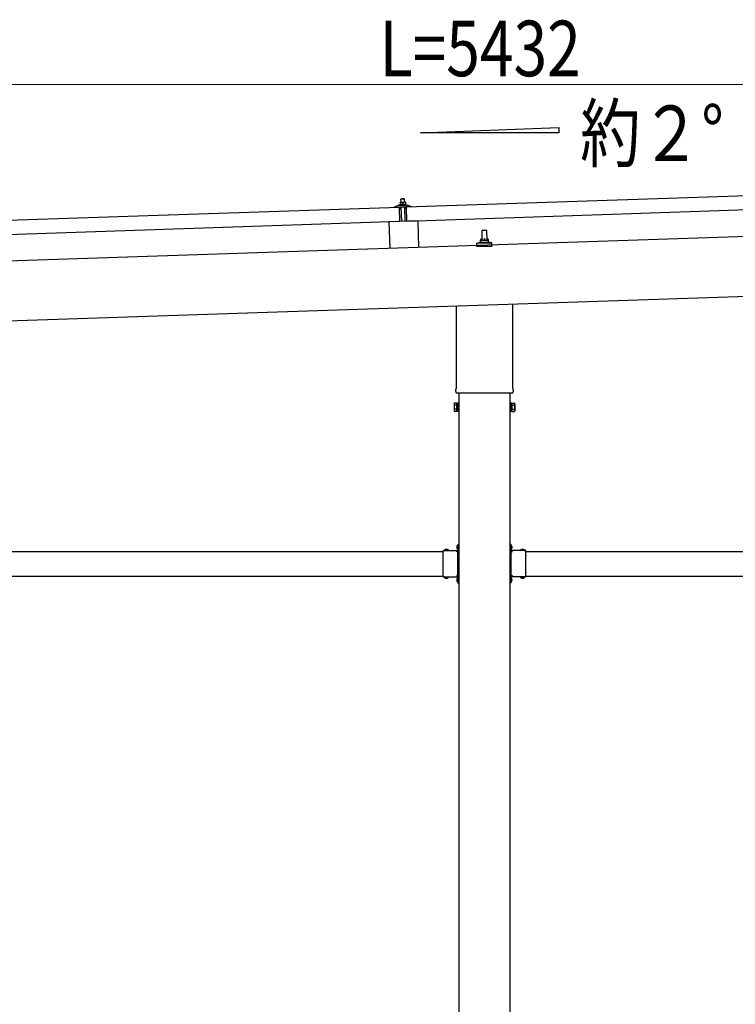
# Model space of a CAD drawing. Units: millimetres. Extents: x 0 to 25230, y 0 to 17820.
# Drawn here: x 12144 to 13884, y 4800 to 7193 of the extents above; entities that cross this region are included whole.
import ezdxf

# ---------------------------------------------------------------- set-up
doc = ezdxf.new("R2010")
doc.units = ezdxf.units.MM
doc.linetypes.add('YCENTER_1', pattern=[13, 10, -1, 1, -1])
doc.linetypes.add('YHIDDEN_1', pattern=[4, 3, -1])
for name, color, linetype, lineweight in [('USER1', 3, 'Continuous', 13), ('YKK_13', 4, 'Continuous', 30), ('YKK_A1', 4, 'Continuous', 30), ('YKK_D', 6, 'Continuous', 13)]:
    doc.layers.add(name, color=color, linetype=linetype, lineweight=lineweight)
doc.styles.add('text-b', font='extslim2.shx', dxfattribs={"width": 0.8, "bigfont": 'extfont2.shx'})

msp = doc.modelspace()

# ---------------------------------------------------------------- linework, layer by layer
at = {"layer": 'YKK_13'}
for p, q in [((13084, 6737.6), (14217.3, 6775.3)), ((13071.9, 6748.7), (13068.6, 6748.6)), ((13068.6, 6748.6), (13068.6, 6748.6)), ((13068.6, 6748.6), (13068.6, 6748.6)), ((13068.6, 6748.6), (13068.6, 6748.6)), ((13068.6, 6748.6), (13068.6, 6748.6)), ((13068.6, 6748.6), (13068.6, 6748.6)), ((13068.6, 6748.6), (13068.6, 6748.6)), ((13068.6, 6748.6), (13068.6, 6748.6)), ((13068.6, 6748.6), (13068.6, 6748.6)), ((13068.6, 6748.6), (13068.6, 6748.6)), ((13068.6, 6748.6), (13068.6, 6748.6)), ((13068.6, 6748.6), (13068.6, 6748.6)), ((13068.6, 6748.6), (13068.6, 6748.6)), ((13068.6, 6748.6), (13068.6, 6748.6)), ((13068.6, 6748.6), (13068.6, 6748.6)), ((13068.6, 6748.6), (13068.6, 6748.6)), ((13068.6, 6748.6), (13068.6, 6748.6)), ((13068.6, 6748.6), (13068.6, 6748.6)), ((13068.6, 6748.6), (13068.6, 6748.6)), ((13068.6, 6748.5), (13068.6, 6748.6)), ((13068.6, 6748.5), (13068.6, 6748.5)), ((13068.6, 6748.5), (13068.6, 6748.5)), ((13068.6, 6748.5), (13068.6, 6748.5)), ((13068.6, 6748.5), (13068.6, 6748.5)), ((13068.6, 6748.5), (13068.6, 6748.5)), ((13068.6, 6748.4), (13068.6, 6748.5)), ((13068.6, 6748.4), (13068.6, 6748.4)), ((13068.6, 6748.4), (13068.6, 6748.4)), ((13068.6, 6748.4), (13068.6, 6748.4)), ((13068.6, 6748.3), (13068.6, 6748.4)), ((13068.6, 6748.3), (13068.6, 6748.3)), ((13068.6, 6748.3), (13068.6, 6748.3)), ((13068.6, 6748.3), (13068.6, 6748.3)), ((13068.6, 6748.2), (13068.6, 6748.3)), ((13068.6, 6748.2), (13068.6, 6748.2)), ((13068.6, 6748.2), (13068.6, 6748.2)), ((13068.6, 6748.2), (13068.6, 6748.2)), ((13068.6, 6748.2), (13068.6, 6748.2)), ((13068.6, 6748.2), (13068.6, 6748.2)), ((13068.6, 6748.1), (13068.6, 6748.2)), ((13068.6, 6748.1), (13068.6, 6748.1)), ((13068.6, 6748.1), (13068.6, 6748.1)), ((13068.6, 6748), (13068.6, 6748.1)), ((13068.9, 6748.1), (13068.6, 6748)), ((13068.6, 6748), (13068.8, 6743)), ((13069, 6748.2), (13068.9, 6748.1)), ((13068.9, 6748.1), (13068.9, 6748.1)), ((13069, 6748.2), (13069, 6748.2)), ((13069.1, 6748.2), (13069, 6748.2)), ((13069.2, 6748.2), (13069.1, 6748.2)), ((13069.3, 6748.3), (13069.2, 6748.2)), ((13069.3, 6748.3), (13069.3, 6748.3)), ((13069.4, 6748.3), (13069.3, 6748.3)), ((13069.5, 6748.3), (13069.4, 6748.3)), ((13069.6, 6748.4), (13069.5, 6748.3)), ((13069.7, 6748.4), (13069.6, 6748.4)), ((13069.8, 6748.4), (13069.7, 6748.4)), ((13069.9, 6748.5), (13069.8, 6748.4)), ((13070, 6748.5), (13069.9, 6748.5)), ((13070.1, 6748.5), (13070, 6748.5)), ((13070.2, 6748.5), (13070.1, 6748.5)), ((13070.3, 6748.6), (13070.2, 6748.5)), ((13070.4, 6748.6), (13070.3, 6748.6)), ((13070.5, 6748.6), (13070.4, 6748.6)), ((13070.6, 6748.6), (13070.5, 6748.6)), ((13070.8, 6748.6), (13070.6, 6748.6)), ((13071.8, 6757.7), (13070.8, 6756.7)), ((13070.8, 6756.7), (13078.8, 6757)), ((13071.1, 6748.7), (13070.8, 6756.7)), ((13070.9, 6748.7), (13070.8, 6748.6)), ((13071, 6748.7), (13070.9, 6748.7)), ((13071, 6748.7), (13071, 6748.7)), ((13071.1, 6748.7), (13071, 6748.7)), ((13071.2, 6748.7), (13071.1, 6748.7)), ((13071.3, 6748.7), (13071.2, 6748.7)), ((13071.4, 6748.7), (13071.3, 6748.7)), ((13071.4, 6748.7), (13071.4, 6748.7)), ((13071.5, 6748.7), (13071.4, 6748.7)), ((13071.5, 6748.7), (13071.5, 6748.7)), ((13071.6, 6748.7), (13071.5, 6748.7)), ((13071.6, 6748.7), (13071.6, 6748.7)), ((13071.7, 6748.7), (13071.6, 6748.7)), ((13071.7, 6748.7), (13071.7, 6748.7)), ((13071.7, 6748.7), (13071.7, 6748.7)), ((13071.8, 6748.7), (13071.7, 6748.7)), ((13077.8, 6757.9), (13071.8, 6757.7)), ((13071.8, 6748.7), (13071.8, 6748.7)), ((13071.8, 6748.7), (13071.8, 6748.7)), ((13071.8, 6748.7), (13071.8, 6748.7)), ((13071.9, 6748.7), (13071.8, 6748.7)), ((13078.3, 6749), (13071.9, 6748.7)), ((13072.1, 6748.7), (13071.9, 6748.7)), ((13072.2, 6748.7), (13072.1, 6748.7)), ((13072.3, 6748.7), (13072.2, 6748.7)), ((13072.3, 6748.7), (13072.3, 6748.7)), ((13072.4, 6748.7), (13072.3, 6748.7)), ((13072.5, 6748.7), (13072.4, 6748.7)), ((13072.6, 6748.7), (13072.5, 6748.7)), ((13072.7, 6748.7), (13072.6, 6748.7)), ((13072.8, 6748.7), (13072.7, 6748.7)), ((13072.9, 6748.7), (13072.8, 6748.7)), ((13073, 6748.7), (13072.9, 6748.7)), ((13073.1, 6748.7), (13073, 6748.7)), ((13073.2, 6748.7), (13073.1, 6748.7)), ((13073.3, 6748.7), (13073.2, 6748.7)), ((13073.4, 6748.7), (13073.3, 6748.7)), ((13073.5, 6748.7), (13073.4, 6748.7)), ((13073.6, 6748.6), (13073.5, 6748.7)), ((13073.7, 6748.6), (13073.6, 6748.6)), ((13073.8, 6748.6), (13073.7, 6748.6)), ((13073.9, 6748.6), (13073.8, 6748.6)), ((13074.1, 6748.6), (13073.9, 6748.6)), ((13074.2, 6748.5), (13074.1, 6748.6)), ((13074.3, 6748.5), (13074.2, 6748.5)), ((13074.3, 6748.5), (13074.3, 6748.5)), ((13074.4, 6748.4), (13074.3, 6748.5)), ((13074.5, 6748.4), (13074.4, 6748.4)), ((13074.6, 6748.4), (13074.5, 6748.4)), ((13074.7, 6748.4), (13074.6, 6748.4)), ((13074.7, 6748.4), (13074.7, 6748.4)), ((13074.8, 6748.4), (13074.7, 6748.4)), ((13074.9, 6748.3), (13074.8, 6748.4)), ((13075.1, 6748.3), (13074.9, 6748.3)), ((13075.1, 6748.3), (13075.3, 6743.3)), ((13075.4, 6748.3), (13075.1, 6748.3)), ((13075.4, 6748.4), (13075.4, 6748.3)), ((13075.5, 6748.4), (13075.4, 6748.4)), ((13075.5, 6748.4), (13075.5, 6748.4)), ((13075.6, 6748.4), (13075.5, 6748.4)), ((13075.7, 6748.5), (13075.6, 6748.4)), ((13075.8, 6748.5), (13075.7, 6748.5)), ((13075.8, 6748.5), (13075.8, 6748.5)), ((13075.9, 6748.5), (13075.8, 6748.5)), ((13076, 6748.6), (13075.9, 6748.5)), ((13076.1, 6748.6), (13076, 6748.6)), ((13076.2, 6748.6), (13076.1, 6748.6)), ((13076.3, 6748.7), (13076.2, 6748.6)), ((13076.4, 6748.7), (13076.3, 6748.7)), ((13076.5, 6748.7), (13076.4, 6748.7)), ((13076.6, 6748.7), (13076.5, 6748.7)), ((13076.7, 6748.8), (13076.6, 6748.7)), ((13076.8, 6748.8), (13076.7, 6748.8)), ((13076.9, 6748.8), (13076.8, 6748.8)), ((13077, 6748.8), (13076.9, 6748.8)), ((13077.1, 6748.8), (13077, 6748.8)), ((13077.2, 6748.9), (13077.1, 6748.8)), ((13077.4, 6748.9), (13077.2, 6748.9)), ((13077.4, 6748.9), (13077.4, 6748.9)), ((13077.5, 6748.9), (13077.4, 6748.9)), ((13077.6, 6748.9), (13077.5, 6748.9)), ((13077.7, 6748.9), (13077.6, 6748.9)), ((13077.8, 6748.9), (13077.7, 6748.9)), ((13077.8, 6757.9), (13078.8, 6757)), ((13077.9, 6748.9), (13077.8, 6748.9)), ((13077.9, 6748.9), (13077.9, 6748.9)), ((13078, 6748.9), (13077.9, 6748.9)), ((13078, 6748.9), (13078, 6748.9)), ((13078.1, 6748.9), (13078, 6748.9)), ((13078.1, 6748.9), (13078.1, 6748.9)), ((13078.2, 6748.9), (13078.1, 6748.9)), ((13078.2, 6748.9), (13078.2, 6748.9)), ((13078.2, 6748.9), (13078.2, 6748.9)), ((13078.3, 6748.9), (13078.2, 6748.9)), ((13081.6, 6749.1), (13078.3, 6749)), ((13078.3, 6748.9), (13078.3, 6748.9)), ((13078.3, 6748.9), (13078.3, 6748.9)), ((13078.3, 6749), (13078.3, 6748.9)), ((13078.6, 6748.9), (13078.3, 6749)), ((13078.3, 6748.9), (13078.3, 6748.9)), ((13078.7, 6748.9), (13078.6, 6748.9)), ((13078.8, 6748.9), (13078.7, 6748.9)), ((13078.8, 6757), (13079.1, 6749)), ((13078.8, 6748.9), (13078.8, 6748.9)), ((13078.9, 6748.9), (13078.8, 6748.9)), ((13079, 6748.9), (13078.9, 6748.9)), ((13079.1, 6748.9), (13079, 6748.9)), ((13079.2, 6748.9), (13079.1, 6748.9)), ((13079.2, 6748.9), (13079.2, 6748.9)), ((13079.3, 6748.9), (13079.2, 6748.9)), ((13079.5, 6748.9), (13079.3, 6748.9)), ((13079.6, 6748.9), (13079.5, 6748.9)), ((13079.7, 6748.9), (13079.6, 6748.9)), ((13079.8, 6748.9), (13079.7, 6748.9)), ((13079.9, 6748.9), (13079.8, 6748.9)), ((13080, 6748.9), (13079.9, 6748.9)), ((13080.1, 6748.9), (13080, 6748.9)), ((13080.2, 6748.8), (13080.1, 6748.9)), ((13080.3, 6748.8), (13080.2, 6748.8)), ((13080.4, 6748.8), (13080.3, 6748.8)), ((13080.5, 6748.8), (13080.4, 6748.8)), ((13080.7, 6748.7), (13080.5, 6748.8)), ((13080.8, 6748.7), (13080.7, 6748.7)), ((13080.8, 6748.7), (13080.8, 6748.7)), ((13080.9, 6748.7), (13080.8, 6748.7)), ((13081, 6748.6), (13080.9, 6748.7)), ((13081.1, 6748.6), (13081, 6748.6)), ((13081.2, 6748.6), (13081.1, 6748.6)), ((13081.2, 6748.6), (13081.2, 6748.6)), ((13081.3, 6748.6), (13081.2, 6748.6)), ((13081.4, 6748.6), (13081.3, 6748.6)), ((13081.6, 6748.5), (13081.4, 6748.6)), ((13081.6, 6749.1), (13081.6, 6749)), ((13081.6, 6749.1), (13081.6, 6749.1)), ((13081.6, 6749.1), (13081.6, 6749.1)), ((13081.6, 6749.1), (13081.6, 6749.1)), ((13081.6, 6749.1), (13081.6, 6749.1)), ((13081.6, 6749.1), (13081.6, 6749.1)), ((13081.6, 6749.1), (13081.6, 6749.1)), ((13081.6, 6749.1), (13081.6, 6749.1)), ((13081.6, 6749), (13081.6, 6748.9)), ((13081.6, 6749), (13081.6, 6749)), ((13081.6, 6749), (13081.6, 6749)), ((13081.6, 6749), (13081.6, 6749)), ((13081.6, 6749), (13081.6, 6749)), ((13081.6, 6749), (13081.6, 6749)), ((13081.6, 6749), (13081.6, 6749)), ((13081.6, 6749), (13081.6, 6749)), ((13081.6, 6749), (13081.6, 6749)), ((13081.6, 6749), (13081.6, 6749)), ((13081.6, 6749), (13081.6, 6749)), ((13081.6, 6749), (13081.6, 6749)), ((13081.6, 6749), (13081.6, 6749)), ((13081.6, 6748.9), (13081.6, 6748.8)), ((13081.6, 6748.9), (13081.6, 6748.9)), ((13081.6, 6748.9), (13081.6, 6748.9)), ((13081.6, 6748.9), (13081.6, 6748.9)), ((13081.6, 6748.9), (13081.6, 6748.9)), ((13081.6, 6748.8), (13081.6, 6748.7)), ((13081.6, 6748.8), (13081.6, 6748.8)), ((13081.6, 6748.8), (13081.6, 6748.8)), ((13081.6, 6748.8), (13081.6, 6748.8)), ((13081.6, 6748.8), (13081.6, 6748.8)), ((13081.6, 6748.7), (13081.6, 6748.6)), ((13081.6, 6748.7), (13081.6, 6748.7)), ((13081.6, 6748.7), (13081.6, 6748.7)), ((13081.6, 6748.7), (13081.6, 6748.7)), ((13081.6, 6748.6), (13081.6, 6748.5)), ((13081.6, 6748.6), (13081.6, 6748.6)), ((13081.6, 6748.6), (13081.6, 6748.6)), ((13081.6, 6748.6), (13081.6, 6748.6)), ((13081.6, 6748.6), (13081.6, 6748.6)), ((13081.6, 6748.6), (13081.6, 6748.6)), ((13081.6, 6748.5), (13081.6, 6748.5)), ((13081.6, 6748.5), (13081.8, 6743.5)), ((11933.6, 6699.2), (13067, 6737)), ((13055, 6737.2), (13055, 6737.8)), ((13055.3, 6738.3), (13061.4, 6740.4)), ((13068.1, 6737.1), (13055.5, 6736.7)), ((13064.4, 6741), (13086.3, 6741.7)), ((13066.8, 6742.6), (13068.8, 6743.5)), ((13066.8, 6742.6), (13083.8, 6743.1)), ((13066.9, 6741.1), (13066.8, 6742.6)), ((13066.9, 6741.1), (13083.8, 6741.6)), ((13068.1, 6702), (13067, 6737)), ((13069, 6734.6), (13068.6, 6736.7)), ((13069, 6743.1), (13068.8, 6743)), ((13069, 6743.1), (13069, 6743.1)), ((13069.1, 6743.1), (13069, 6743.1)), ((13069.1, 6743.1), (13069.1, 6743.1)), ((13069.2, 6743.1), (13069.1, 6743.1)), ((13069.2, 6743.2), (13069.2, 6743.1)), ((13069.3, 6743.2), (13069.2, 6743.2)), ((13069.4, 6743.2), (13069.3, 6743.2)), ((13069.4, 6743.2), (13069.4, 6743.2)), ((13069.5, 6743.2), (13069.4, 6743.2)), ((13069.6, 6743.2), (13069.5, 6743.2)), ((13069.8, 6734.2), (13069.5, 6734.1)), ((13069.7, 6743.3), (13069.6, 6743.2)), ((13069.8, 6743.3), (13069.7, 6743.3)), ((13069.9, 6743.3), (13069.8, 6743.3)), ((13069.9, 6743.3), (13069.9, 6743.3)), ((13070.1, 6743.3), (13069.9, 6743.3)), ((13070, 6736.9), (13070.1, 6734.5)), ((13070.2, 6743.4), (13070.1, 6743.3)), ((13070.3, 6743.4), (13070.2, 6743.4)), ((13070.4, 6743.4), (13070.3, 6743.4)), ((13080.7, 6737.5), (13070.3, 6737.2)), ((13070.5, 6743.4), (13070.4, 6743.4)), ((13070.6, 6743.4), (13070.5, 6743.4)), ((13070.8, 6743.5), (13070.6, 6743.4)), ((13070.9, 6743.5), (13070.8, 6743.5)), ((13071, 6743.5), (13070.9, 6743.5)), ((13071.2, 6743.5), (13071, 6743.5)), ((13071.3, 6743.5), (13071.2, 6743.5)), ((13071.4, 6743.5), (13071.3, 6743.5)), ((13071.6, 6743.5), (13071.4, 6743.5)), ((13072.7, 6702.2), (13071.5, 6737.2)), ((13071.7, 6743.6), (13071.6, 6743.5)), ((13071.8, 6743.6), (13071.7, 6743.6)), ((13072, 6743.6), (13071.8, 6743.6)), ((13072.1, 6743.6), (13072, 6743.6)), ((13072.2, 6743.6), (13072.1, 6743.6)), ((13072.4, 6743.6), (13072.2, 6743.6)), ((13072.5, 6743.6), (13072.4, 6743.6)), ((13072.6, 6743.6), (13072.5, 6743.6)), ((13072.8, 6743.6), (13072.6, 6743.6)), ((13072.9, 6743.6), (13072.8, 6743.6)), ((13073, 6743.6), (13072.9, 6743.6)), ((13073.2, 6743.6), (13073, 6743.6)), ((13073.3, 6743.5), (13073.2, 6743.6)), ((13073.4, 6743.5), (13073.3, 6743.5)), ((13073.6, 6743.5), (13073.4, 6743.5)), ((13073.7, 6743.5), (13073.6, 6743.5)), ((13073.8, 6743.5), (13073.7, 6743.5)), ((13073.9, 6743.5), (13073.8, 6743.5)), ((13074, 6743.5), (13073.9, 6743.5)), ((13074.1, 6743.5), (13074, 6743.5)), ((13074.2, 6743.5), (13074.1, 6743.5)), ((13074.3, 6743.4), (13074.2, 6743.5)), ((13074.4, 6743.4), (13074.3, 6743.4)), ((13074.5, 6743.4), (13074.4, 6743.4)), ((13074.6, 6743.4), (13074.5, 6743.4)), ((13074.7, 6743.4), (13074.6, 6743.4)), ((13074.7, 6743.4), (13074.7, 6743.4)), ((13074.8, 6743.3), (13074.7, 6743.4)), ((13074.9, 6743.3), (13074.8, 6743.3)), ((13074.9, 6743.3), (13074.9, 6743.3)), ((13075, 6743.3), (13074.9, 6743.3)), ((13075, 6743.3), (13075, 6743.3)), ((13075.1, 6743.3), (13075, 6743.3)), ((13075.3, 6743.3), (13075.1, 6743.3)), ((13075.5, 6743.3), (13075.3, 6743.3)), ((13075.5, 6743.3), (13075.5, 6743.3)), ((13075.6, 6743.3), (13075.5, 6743.3)), ((13075.7, 6743.4), (13075.6, 6743.3)), ((13075.6, 6743.3), (13075.6, 6743.3)), ((13075.7, 6743.4), (13075.7, 6743.4)), ((13075.8, 6743.4), (13075.7, 6743.4)), ((13075.9, 6743.4), (13075.8, 6743.4)), ((13075.9, 6743.4), (13075.9, 6743.4)), ((13076, 6743.4), (13075.9, 6743.4)), ((13076.1, 6743.5), (13076, 6743.4)), ((13076.2, 6743.5), (13076.1, 6743.5)), ((13076.3, 6743.5), (13076.2, 6743.5)), ((13076.3, 6743.5), (13076.3, 6743.5)), ((13076.4, 6743.5), (13076.3, 6743.5)), ((13076.5, 6743.6), (13076.4, 6743.5)), ((13076.7, 6743.6), (13076.5, 6743.6)), ((13076.8, 6743.6), (13076.7, 6743.6)), ((13076.9, 6743.6), (13076.8, 6743.6)), ((13077, 6743.6), (13076.9, 6743.6)), ((13077.1, 6743.7), (13077, 6743.6)), ((13077.3, 6743.7), (13077.1, 6743.7)), ((13077.4, 6743.7), (13077.3, 6743.7)), ((13077.5, 6743.7), (13077.4, 6743.7)), ((13077.7, 6743.7), (13077.5, 6743.7)), ((13077.8, 6743.7), (13077.7, 6743.7)), ((13077.9, 6743.8), (13077.8, 6743.7)), ((13078.1, 6743.8), (13077.9, 6743.8)), ((13078.2, 6743.8), (13078.1, 6743.8)), ((13078.3, 6743.8), (13078.2, 6743.8)), ((13078.5, 6743.8), (13078.3, 6743.8)), ((13078.6, 6743.8), (13078.5, 6743.8)), ((13078.7, 6743.8), (13078.6, 6743.8)), ((13078.9, 6743.8), (13078.7, 6743.8)), ((13079, 6743.8), (13078.9, 6743.8)), ((13079.1, 6743.8), (13079, 6743.8)), ((13079.3, 6743.8), (13079.1, 6743.8)), ((13079.4, 6743.8), (13079.3, 6743.8)), ((13079.5, 6743.8), (13079.4, 6743.8)), ((13079.7, 6743.8), (13079.5, 6743.8)), ((13079.5, 6737.5), (13080.6, 6702.5)), ((13079.8, 6743.8), (13079.7, 6743.8)), ((13079.9, 6743.8), (13079.8, 6743.8)), ((13080.1, 6743.7), (13079.9, 6743.8)), ((13080.2, 6743.7), (13080.1, 6743.7)), ((13080.3, 6743.7), (13080.2, 6743.7)), ((13080.4, 6743.7), (13080.3, 6743.7)), ((13080.5, 6743.7), (13080.4, 6743.7)), ((13080.6, 6743.7), (13080.5, 6743.7)), ((13080.7, 6743.7), (13080.6, 6743.7)), ((13080.8, 6743.7), (13080.7, 6743.7)), ((13080.9, 6743.6), (13080.8, 6743.7)), ((13081, 6743.6), (13080.9, 6743.6)), ((13081.1, 6743.6), (13081, 6743.6)), ((13081.1, 6734.8), (13081, 6737.2)), ((13081.2, 6743.6), (13081.1, 6743.6)), ((13081.2, 6743.6), (13081.2, 6743.6)), ((13081.3, 6743.6), (13081.2, 6743.6)), ((13081.4, 6743.6), (13081.3, 6743.6)), ((13081.4, 6743.5), (13081.4, 6743.6)), ((13081.5, 6743.5), (13081.4, 6743.5)), ((13081.7, 6734.6), (13081.4, 6734.5)), ((13081.5, 6743.5), (13081.5, 6743.5)), ((13081.6, 6743.5), (13081.5, 6743.5)), ((13081.8, 6743.5), (13081.6, 6743.5)), ((13081.8, 6743.9), (13083.8, 6743.1)), ((13082.4, 6737.2), (13082.1, 6735)), ((13095.5, 6738), (13082.9, 6737.6)), ((13083.8, 6743.1), (13083.8, 6741.6)), ((13085.1, 6702.6), (13084, 6737.6)), ((14218.5, 6740.4), (13085.1, 6702.6)), ((13089.3, 6741.4), (13095.6, 6739.6)), ((13095.9, 6739.2), (13096, 6738.5)), ((13068.1, 6702), (11934.8, 6664.2)), ((13111.6, 6703.5), (13041.7, 6701.2)), ((13041.7, 6701.2), (13043.8, 6636.8)), ((13111.6, 6703.5), (13113.8, 6639.2)), ((13267.8, 6657.1), (13268.6, 6680.6)), ((13269.6, 6681.6), (13278.1, 6681.6)), ((13279.1, 6680.6), (13279.8, 6657.1)), ((13256.4, 6650.3), (13263.1, 6651.9)), ((13263.5, 6652.1), (13284.2, 6652.1)), ((13263.8, 6652.9), (13263.8, 6657.1)), ((13264.8, 6657.1), (13282.8, 6657.1)), ((13283.8, 6652.9), (13283.8, 6657.1)), ((13291.3, 6650.3), (13284.6, 6651.9)), ((13255.6, 6641.6), (13255.6, 6649.3)), ((13292.1, 6641.6), (13255.6, 6641.6)), ((13256, 6650.1), (13291.7, 6650.1)), ((13292.1, 6641.6), (13292.1, 6649.3)), ((13205.5, 6297.6), (13205.5, 6497.1)), ((13342.1, 6501.7), (13342.1, 6297.6)), ((13203.8, 6288.8), (13203.8, 6294.3)), ((13343.8, 6294.3), (13343.8, 6288.8)), ((13341.8, 6285.3), (13205.9, 6285.3)), ((13199.8, 6259.3), (13200.6, 6260.6)), ((13199.8, 6259.3), (13199.8, 6242.3)), ((13206.8, 6260.6), (13200.6, 6260.6)), ((13206.8, 6255.7), (13200.6, 6255.7)), ((13206.8, 6245.9), (13200.6, 6245.9)), ((13206.8, 6241), (13206.8, 6260.6)), ((13206.8, 6241.6), (13206.8, 6260)), ((13206.8, 6260), (13209.3, 6260)), ((13209.3, 6240.3), (13209.3, 6261.3)), ((13209.3, 6261.3), (13211.3, 6261.3)), ((13211.3, 6261.3), (13211.3, 6240.3)), ((13338.3, 6261.3), (13336.3, 6261.3)), ((13336.3, 6261.3), (13336.3, 6240.3)), ((13338.3, 6240.3), (13338.3, 6261.3)), ((13340.8, 6260), (13338.3, 6260)), ((13340.8, 6241), (13340.8, 6260.6)), ((13340.8, 6260.6), (13347.1, 6260.6)), ((13340.8, 6241.6), (13340.8, 6260)), ((13340.8, 6255.7), (13347.1, 6255.7)), ((13340.8, 6245.9), (13347.1, 6245.9)), ((13347.8, 6259.3), (13347.1, 6260.6)), ((13347.8, 6259.3), (13347.8, 6242.3)), ((13199.8, 6242.3), (13200.6, 6241)), ((13206.8, 6241), (13200.6, 6241)), ((13209.3, 6241.6), (13206.8, 6241.6)), ((13211.3, 6240.3), (13209.3, 6240.3)), ((13336.3, 6240.3), (13338.3, 6240.3)), ((13338.3, 6241.6), (13340.8, 6241.6)), ((13340.8, 6241), (13347.1, 6241)), ((13347.8, 6242.3), (13347.1, 6241)), ((13208.9, 5915.6), (13209, 5915.6)), ((13209.7, 5918.3), (13211.3, 5918.3)), ((13209.7, 5901.4), (13209.7, 5918.3)), ((13209.7, 5914.9), (13209.7, 5906.8)), ((13209.7, 5912.8), (13211.3, 5912.8)), ((13211.3, 5912.3), (13211.3, 5918.3)), ((13337.9, 5918.3), (13336.3, 5918.3)), ((13336.3, 5912.3), (13336.3, 5918.3)), ((13337.9, 5912.8), (13336.3, 5912.8)), ((13337.9, 5901.4), (13337.9, 5918.3)), ((13337.9, 5914.9), (13337.9, 5906.8)), ((13338.8, 5915.6), (13338.6, 5915.6)), ((13173.3, 5892.5), (13173.3, 5902.9)), ((13173.3, 5902.9), (13209.7, 5902.9)), ((13173.3, 5850.5), (13173.3, 5891.1)), ((13176.6, 5903.8), (13176.6, 5903.6)), ((13177.3, 5902.9), (13185.4, 5902.9)), ((13186.1, 5903.8), (13186.1, 5903.6)), ((13206.3, 5899.3), (13206.3, 5902.9)), ((13209.3, 5901.3), (13206.3, 5901.3)), ((13209.3, 5899.3), (13206.3, 5899.3)), ((13208.9, 5906.1), (13209, 5906.1)), ((13209.3, 5892.5), (13209.3, 5899.3)), ((13209.3, 5850.5), (13209.3, 5891.1)), ((13209.7, 5908.8), (13211.3, 5908.8)), ((13211.3, 5903.3), (13211.3, 5909.3)), ((13336.3, 5903.3), (13336.3, 5909.3)), ((13337.9, 5908.8), (13336.3, 5908.8)), ((13374.3, 5902.9), (13337.9, 5902.9)), ((13338.3, 5901.3), (13341.3, 5901.3)), ((13338.3, 5892.5), (13338.3, 5899.3)), ((13338.3, 5899.3), (13341.3, 5899.3)), ((13338.3, 5850.5), (13338.3, 5891.1)), ((13338.8, 5906.1), (13338.6, 5906.1)), ((13341.3, 5899.3), (13341.3, 5902.9)), ((13361.6, 5903.8), (13361.6, 5903.6)), ((13370.4, 5902.9), (13362.3, 5902.9)), ((13371.1, 5903.8), (13371.1, 5903.6)), ((13374.3, 5892.5), (13374.3, 5902.9)), ((13374.3, 5850.5), (13374.3, 5891.1)), ((13173.3, 5838.7), (13173.3, 5849.1)), ((13173.3, 5838.7), (13209.7, 5838.7)), ((13176.6, 5837.9), (13176.6, 5838)), ((13177.3, 5838.7), (13185.4, 5838.7)), ((13186.1, 5837.9), (13186.1, 5838)), ((13209.3, 5842.3), (13206.3, 5842.3)), ((13206.3, 5842.3), (13206.3, 5838.7)), ((13206.3, 5840.3), (13209.3, 5840.3)), ((13209.3, 5842.3), (13209.3, 5849.1)), ((13209.7, 5823.3), (13209.7, 5840.3)), ((13211.3, 5832.3), (13211.3, 5838.3)), ((13336.3, 5832.3), (13336.3, 5838.3)), ((13337.9, 5823.3), (13337.9, 5840.3)), ((13374.3, 5838.7), (13337.9, 5838.7)), ((13338.3, 5842.3), (13338.3, 5849.1)), ((13338.3, 5842.3), (13341.3, 5842.3)), ((13341.3, 5840.3), (13338.3, 5840.3)), ((13341.3, 5842.3), (13341.3, 5838.7)), ((13361.6, 5837.9), (13361.6, 5838)), ((13370.4, 5838.7), (13362.3, 5838.7)), ((13371.1, 5837.9), (13371.1, 5838)), ((13374.3, 5838.7), (13374.3, 5849.1)), ((13208.9, 5835.6), (13209, 5835.6)), ((13208.9, 5826.1), (13209, 5826.1)), ((13209.7, 5834.9), (13209.7, 5826.8)), ((13209.7, 5832.8), (13211.3, 5832.8)), ((13209.7, 5828.8), (13211.3, 5828.8)), ((13209.7, 5823.3), (13211.3, 5823.3)), ((13211.3, 5823.3), (13211.3, 5829.3)), ((13337.9, 5832.8), (13336.3, 5832.8)), ((13336.3, 5823.3), (13336.3, 5829.3)), ((13337.9, 5828.8), (13336.3, 5828.8)), ((13337.9, 5823.3), (13336.3, 5823.3)), ((13337.9, 5834.9), (13337.9, 5826.8)), ((13338.8, 5835.6), (13338.6, 5835.6)), ((13338.8, 5826.1), (13338.6, 5826.1))]:
    msp.add_line(p, q, dxfattribs=at)
at = {"layer": 'YKK_13', "linetype": 'YCENTER_1'}
for p, q in [((13205.6, 5910.8), (13211.3, 5910.8)), ((13342, 5910.8), (13336.3, 5910.8))]:
    msp.add_line(p, q, dxfattribs=at)
at = {"layer": 'YKK_13', "linetype": 'YHIDDEN_1'}
for p, q in [((13209.7, 5911.9), (13207.1, 5913.3)), ((13209.7, 5909.7), (13207.1, 5908.4)), ((13211.3, 5913.8), (13209.7, 5913.8)), ((13211.3, 5909.3), (13211.3, 5912.3)), ((13336.3, 5913.8), (13337.9, 5913.8)), ((13336.3, 5909.3), (13336.3, 5912.3)), ((13337.9, 5911.9), (13340.6, 5913.3)), ((13337.9, 5909.7), (13340.6, 5908.4)), ((13180.2, 5902.9), (13178.9, 5905.6)), ((13182.5, 5902.9), (13183.8, 5905.6)), ((13211.3, 5907.8), (13209.7, 5907.8)), ((13336.3, 5907.8), (13337.9, 5907.8)), ((13365.2, 5902.9), (13363.9, 5905.6)), ((13367.5, 5902.9), (13368.8, 5905.6)), ((13180.2, 5838.7), (13178.9, 5836.1)), ((13182.5, 5838.7), (13183.8, 5836.1)), ((13365.2, 5838.7), (13363.9, 5836.1)), ((13367.5, 5838.7), (13368.8, 5836.1)), ((13209.7, 5831.9), (13207.1, 5833.3)), ((13209.7, 5829.7), (13207.1, 5828.4)), ((13211.3, 5829.3), (13211.3, 5832.3)), ((13336.3, 5829.3), (13336.3, 5832.3)), ((13337.9, 5831.9), (13340.6, 5833.3)), ((13337.9, 5829.7), (13340.6, 5828.4))]:
    msp.add_line(p, q, dxfattribs=at)
at = {"layer": 'YKK_13'}
for centre, radius, start, end in [((13055.5, 6737.8), 0.5, 109.2632, 181.9092), ((13055.5, 6737.2), 0.5, 181.9092, 271.9092), ((13064.7, 6731), 10, 91.9092, 109.2632), ((13068.1, 6736.6), 0.5, 11.3715, 91.9092), ((13069.5, 6734.6), 0.5, 191.3715, 271.9092), ((13069.8, 6734.5), 0.3, 271.9092, 1.9092), ((13070.3, 6736.9), 0.3, 91.9092, 181.9092), ((13080.7, 6737.2), 0.3, 1.9092, 91.9092), ((13081.4, 6734.8), 0.3, 181.9092, 271.9092), ((13081.6, 6735.1), 0.5, 271.9092, 352.4468), ((13082.9, 6737.1), 0.5, 91.9092, 172.4468), ((13086.7, 6731.7), 10, 74.5551, 91.9092), ((13095.5, 6738.5), 0.5, 271.9092, 1.9092), ((13095.4, 6739.1), 0.5, 1.9092, 74.5551), ((13269.6, 6680.6), 1, 90, 178.6051), ((13278.1, 6680.6), 1, 1.3949, 90), ((13262.8, 6652.9), 1, 283.627, 0), ((13267.9, 6656.4), 4.13, 90, 171.1763), ((13264.8, 6656.1), 1, 90, 180), ((13277.2, 6657.1), 4.83, 133.6028, 180), ((13270.5, 6657.1), 4.83, 0, 46.3972), ((13279.8, 6656.4), 4.13, 8.8237, 90), ((13282.8, 6656.1), 1, 0, 90), ((13284.8, 6652.9), 1, 180, 256.373), ((13256.6, 6649.3), 1, 103.627, 180), ((13291.1, 6649.3), 1, 0, 76.373), ((13207.8, 6294.3), 4, 125.0996, 180), ((13339.8, 6294.3), 4, 0, 54.9004), ((13207.8, 6288.8), 4, 180, 194.4775), ((13207.8, 6288.8), 4, 194.4775, 241.045), ((13339.8, 6288.8), 4, 298.955, 345.5225), ((13339.8, 6288.8), 4, 345.5225, 0), ((13204.2, 6258.2), 4.34, 145.6158, 214.3842), ((13216.1, 6250.8), 16.2, 162.412, 197.588), ((13204.2, 6243.5), 4.34, 145.6158, 214.3842), ((13343.5, 6258.2), 4.34, 325.6158, 34.3842), ((13331.6, 6250.8), 16.2, 342.412, 17.588), ((13343.5, 6243.5), 4.34, 325.6158, 34.3842), ((13213.6, 5910.8), 7, 140.8765, 180), ((13213.6, 5910.8), 7, 180, 219.1235), ((13208.9, 5914.7), 0.862, 90, 140.8765), ((13209, 5914.9), 0.7, 0, 90), ((13338.6, 5914.9), 0.7, 90, 180), ((13338.8, 5914.7), 0.862, 39.1235, 90), ((13334, 5910.8), 7, 0, 39.1235), ((13334, 5910.8), 7, 320.8765, 0), ((13172.6, 5891.8), 1, 314.427, 45.573), ((13177.5, 5903.8), 0.862, 129.1235, 180), ((13177.3, 5903.6), 0.7, 180, 270), ((13181.3, 5899), 7, 90, 129.1235), ((13181.3, 5899), 7, 50.8765, 90), ((13185.4, 5903.6), 0.7, 270, 0), ((13185.2, 5903.8), 0.862, 0, 50.8765), ((13208.9, 5906.9), 0.862, 219.1235, 270), ((13209, 5906.8), 0.7, 270, 0), ((13210, 5891.8), 1, 134.427, 225.573), ((13209.3, 5903.3), 2, 270, 0), ((13338.3, 5903.3), 2, 180, 270), ((13338.6, 5906.8), 0.7, 180, 270), ((13337.6, 5891.8), 1, 314.427, 45.573), ((13338.8, 5906.9), 0.862, 270, 320.8765), ((13362.5, 5903.8), 0.862, 129.1235, 180), ((13362.3, 5903.6), 0.7, 180, 270), ((13366.3, 5899), 7, 90, 129.1235), ((13366.3, 5899), 7, 50.8765, 90), ((13370.4, 5903.6), 0.7, 270, 0), ((13370.2, 5903.8), 0.862, 0, 50.8765), ((13375, 5891.8), 1, 134.427, 225.573), ((13172.6, 5849.8), 1, 314.427, 45.573), ((13177.3, 5838), 0.7, 90, 180), ((13177.5, 5837.9), 0.862, 180, 230.8765), ((13185.4, 5838), 0.7, 0, 90), ((13185.2, 5837.9), 0.862, 309.1235, 0), ((13210, 5849.8), 1, 134.427, 225.573), ((13209.3, 5838.3), 2, 0, 90), ((13338.3, 5838.3), 2, 90, 180), ((13337.6, 5849.8), 1, 314.427, 45.573), ((13362.3, 5838), 0.7, 90, 180), ((13362.5, 5837.9), 0.862, 180, 230.8765), ((13370.4, 5838), 0.7, 0, 90), ((13370.2, 5837.9), 0.862, 309.1235, 0), ((13375, 5849.8), 1, 134.427, 225.573), ((13181.3, 5842.6), 7, 230.8765, 270), ((13181.3, 5842.6), 7, 270, 309.1235), ((13213.6, 5830.8), 7, 140.8765, 180), ((13213.6, 5830.8), 7, 180, 219.1235), ((13208.9, 5834.7), 0.862, 90, 140.8765), ((13208.9, 5826.9), 0.862, 219.1235, 270), ((13209, 5834.9), 0.7, 0, 90), ((13209, 5826.8), 0.7, 270, 0), ((13338.6, 5834.9), 0.7, 90, 180), ((13338.6, 5826.8), 0.7, 180, 270), ((13338.8, 5834.7), 0.862, 39.1235, 90), ((13338.8, 5826.9), 0.862, 270, 320.8765), ((13334, 5830.8), 7, 0, 39.1235), ((13334, 5830.8), 7, 320.8765, 0), ((13366.3, 5842.6), 7, 230.8765, 270), ((13366.3, 5842.6), 7, 270, 309.1235)]:
    msp.add_arc(centre, radius, start, end, dxfattribs=at)
at = {"layer": 'YKK_A1'}
for p, q in [((13118.5, 6918), (13454.5, 6930.4)), ((13454.5, 6918), (13118.5, 6918)), ((13454.5, 6930.4), (13454.5, 6918)), ((15964.7, 6734.1), (10572.6, 6554.4)), ((13211.3, 6285.3), (13211.3, 3427.8)), ((13336.3, 3427.8), (13336.3, 6285.3)), ((11574.3, 5900.8), (13173.3, 5900.8)), ((13206.3, 5900.8), (13210.8, 5900.8)), ((13210.8, 5900.8), (13210.8, 5840.8)), ((13341.3, 5900.8), (13336.8, 5900.8)), ((13336.8, 5900.8), (13336.8, 5840.8)), ((13374.3, 5900.8), (14973.3, 5900.8)), ((11574.3, 5840.8), (13173.3, 5840.8)), ((13206.3, 5840.8), (13210.8, 5840.8)), ((13341.3, 5840.8), (13336.8, 5840.8)), ((13374.3, 5840.8), (14973.3, 5840.8))]:
    msp.add_line(p, q, dxfattribs=at)
at = {"layer": 'YKK_A1', "ltscale": 25}
msp.add_line((10577.5, 6409.5), (15969.5, 6589.2), dxfattribs=at)
at = {"layer": 'YKK_D'}
msp.add_line((15837, 7035.3), (10705.2, 7035.3), dxfattribs=at)

# ---------------------------------------------------------------- texts
at = {"layer": 'USER1', "style": 'text-b', "width": 0.8}
msp.add_text('約２°', height=135, dxfattribs=at).set_placement((13506.3, 6849))
at = {"layer": 'YKK_D', "style": 'text-b', "width": 0.8}
msp.add_text('L=5432', height=135, dxfattribs=at).set_placement((13019.1, 7055.3))

doc.saveas('drawing.dxf')
